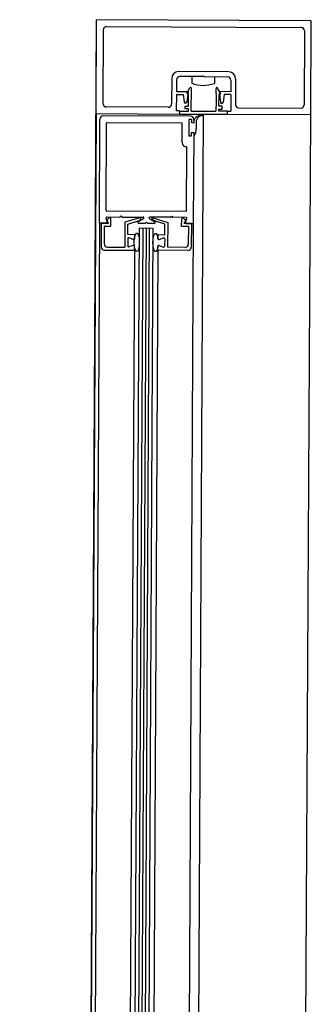
# Paper-space layout '30x42 Cover' of a CAD drawing. Units: inches. Extents: x -0.8 to 41.2, y -0.2 to 29.8.
# Drawn here: x 14 to 14, y 17.9 to 17.9 of the extents above; entities that cross this region are included whole.
import ezdxf

# ---------------------------------------------------------------- set-up
doc = ezdxf.new("R2010")
doc.units = ezdxf.units.IN
doc.header["$MEASUREMENT"] = 0
doc.layers.add('G-AIRPORT', color=1, linetype='CONTINUOUS')
doc.styles.add('TEXT', font='ROMANS')

# ---------------------------------------------------------------- blocks, each defined once
blk = doc.blocks.new('HENDERSON')
at = {"layer": 'G-AIRPORT', "color": 4}
blk.add_line((6.280984278866302, 14.25911268740559), (6.281185188581737, 14.29638564102288), dxfattribs=at)
at = {"layer": 'G-AIRPORT', "color": 254}
for p, q in [((6.281183866692184, 14.29614042421431), (6.281185188467421, 14.29638564101661)), ((6.281183866692184, 14.29614042421431), (6.281185188467421, 14.29638564101661)), ((6.281745684009812, 14.29638261981428), (6.281185188467421, 14.29638564101661)), ((6.281745684009812, 14.29638261981428), (6.281185188467421, 14.29638564101661)), ((6.281744362235357, 14.29613740301824), (6.281745684009812, 14.29638261981428)), ((6.281744362235357, 14.29613740301824), (6.281745684009812, 14.29638261981428)), ((6.281202562711505, 14.29635934343358), (6.281201523419354, 14.29616653297181)), ((6.281202562711505, 14.29635934343358), (6.281201523419354, 14.29616653297181)), ((6.281211297220994, 14.29636798428788), (6.281719386431102, 14.29636524557215)), ((6.281211297220994, 14.29636798428788), (6.281719386431102, 14.29636524557215)), ((6.281728027283441, 14.29635651106304), (6.281726987990491, 14.29616370059501)), ((6.281728027283441, 14.29635651106304), (6.281726987990491, 14.29616370059501)), ((6.281530429253084, 14.2962492572494), (6.281398993048202, 14.29624996572101)), ((6.281530429253084, 14.2962492572494), (6.281398993048202, 14.29624996572101)), ((6.281381383150026, 14.29623254464835), (6.281381022116462, 14.29616556542885)), ((6.281381383150026, 14.29623254464835), (6.281381022116462, 14.29616556542885)), ((6.281393553535028, 14.29622869559286), (6.281393390390419, 14.29619842883363)), ((6.281393553535028, 14.29622869559286), (6.281393390390419, 14.29619842883363)), ((6.281463241934943, 14.29623700788796), (6.281402288044538, 14.29623733644716)), ((6.281463241934943, 14.29623700788796), (6.281402288044538, 14.29623733644716)), ((6.281433815918859, 14.29623716650167), (6.281433721506473, 14.29621965101623)), ((6.281433815918859, 14.29623716650167), (6.281433721506473, 14.29621965101623)), ((6.281464650726998, 14.29623840157252), (6.281463241934943, 14.29623700788796)), ((6.281464650726998, 14.29623840157252), (6.281463241934943, 14.29623700788796)), ((6.281464650726998, 14.29623840157252), (6.28146604441272, 14.29623699278518)), ((6.281464650726998, 14.29623840157252), (6.28146604441272, 14.29623699278518)), ((6.28146604441272, 14.29623699278518), (6.28152699830274, 14.29623666422598)), ((6.28146604441272, 14.29623699278518), (6.28152699830274, 14.29623666422598)), ((6.281492667951023, 14.29623684927426), (6.281492573538254, 14.29621933378883)), ((6.281492667951023, 14.29623684927426), (6.281492573538254, 14.29621933378883)), ((6.281535639155062, 14.29622792971688), (6.281535476010453, 14.29619766295765)), ((6.281535639155062, 14.29622792971688), (6.281535476010453, 14.29619766295765)), ((6.281547850326144, 14.2962316473512), (6.281547489293383, 14.2961646681317)), ((6.281547850326144, 14.2962316473512), (6.281547489293383, 14.2961646681317)), ((6.281393348848741, 14.2961907220218), (6.28139311848233, 14.29614798423284)), ((6.281393348848741, 14.2961907220218), (6.28139311848233, 14.29614798423284)), ((6.281393348848741, 14.2961907220218), (6.28141086433457, 14.29619062760903)), ((6.281393348848741, 14.2961907220218), (6.28141086433457, 14.29619062760903)), ((6.281393390390419, 14.29619842883363), (6.2814240775212, 14.29619826342337)), ((6.281393390390419, 14.29619842883363), (6.2814240775212, 14.29619826342337)), ((6.28141086433457, 14.29619062760903), (6.281413362986647, 14.29617082372897)), ((6.28141086433457, 14.29619062760903), (6.281413362986647, 14.29617082372897)), ((6.2814240775212, 14.29619826342337), (6.281420309347612, 14.29617078628208)), ((6.2814240775212, 14.29619826342337), (6.281420309347612, 14.29617078628208)), ((6.281420522692463, 14.29619362431241), (6.281428726339192, 14.29620768774954)), ((6.281420522692463, 14.29619362431241), (6.281428726339192, 14.29620768774954)), ((6.281424850008178, 14.29619110712718), (6.281420522692463, 14.29619362431241)), ((6.281424850008178, 14.29619110712718), (6.281420522692463, 14.29619362431241)), ((6.281424683841904, 14.29616027987356), (6.281424850008178, 14.29619110712718)), ((6.281424683841904, 14.29616027987356), (6.281424850008178, 14.29619110712718)), ((6.281432322059703, 14.29614694041799), (6.281432643731889, 14.29620661735605)), ((6.281432322059703, 14.29614694041799), (6.281432643731889, 14.29620661735605)), ((6.28149841114429, 14.29619058436157), (6.281497010712484, 14.29618918180076)), ((6.28149841114429, 14.29619058436157), (6.281497010712484, 14.29618918180076)), ((6.281497024028435, 14.29619321195186), (6.281497017506321, 14.29619200198132)), ((6.281497024028435, 14.29619321195186), (6.281497017506321, 14.29619200198132)), ((6.281497024028435, 14.29619321195186), (6.281497094414013, 14.2962062699544)), ((6.281497024028435, 14.29619321195186), (6.281497094414013, 14.2962062699544)), ((6.28149841114429, 14.29619058436157), (6.281497025913942, 14.29619200193747)), ((6.28149841114429, 14.29619058436157), (6.281497025913942, 14.29619200193747)), ((6.281509074682687, 14.29619314699297), (6.281501023258296, 14.29620729805257)), ((6.281509074682687, 14.29619314699297), (6.281501023258296, 14.29620729805257)), ((6.281504554456837, 14.29615984935334), (6.281504720622705, 14.29619067660695)), ((6.281504554456837, 14.29615984935334), (6.281504720622705, 14.29619067660695)), ((6.281504720622705, 14.29619067660695), (6.281509074682687, 14.29619314699297)), ((6.281504720622705, 14.29619067660695), (6.281509074682687, 14.29619314699297)), ((6.281535476010453, 14.29619766295765), (6.281504788879672, 14.29619782836792)), ((6.281504788879672, 14.29619782836792), (6.28150826062664, 14.29617031220745)), ((6.281535476010453, 14.29619766295765), (6.281504788879672, 14.29619782836792)), ((6.281504788879672, 14.29619782836792), (6.28150826062664, 14.29617031220745)), ((6.281517918983364, 14.29619005055859), (6.281515206988412, 14.29617027476683)), ((6.281517918983364, 14.29619005055859), (6.281515206988412, 14.29617027476683)), ((6.281535434468792, 14.29618995614582), (6.281517918983364, 14.29619005055859)), ((6.281535434468792, 14.29618995614582), (6.281517918983364, 14.29619005055859)), ((6.281535434468792, 14.29618995614582), (6.281535204102762, 14.29614721835686)), ((6.281535434468792, 14.29618995614582), (6.281535204102762, 14.29614721835686)), ((6.281496911669378, 14.29617236698184), (6.281496772741824, 14.29614659301634)), ((6.281496911669378, 14.29617236698184), (6.281496772741824, 14.29614659301634)), ((6.2814983205084, 14.29617376949255), (6.281496920076214, 14.296172366938)), ((6.2814983205084, 14.29617376949255), (6.281496920076214, 14.296172366938)), ((6.281496956987112, 14.29618077441636), (6.281496926870413, 14.2961751871123)), ((6.281496956987112, 14.29618077441636), (6.281496926870413, 14.2961751871123)), ((6.2814983205084, 14.29617376949255), (6.281496935277651, 14.29617518706845)), ((6.2814983205084, 14.29617376949255), (6.281496935277651, 14.29617518706845)), ((6.281498365826539, 14.29618217692705), (6.281496965394729, 14.29618077436624)), ((6.281498365826539, 14.29618217692705), (6.281496965394729, 14.29618077436624)), ((6.281497002304866, 14.2961891818446), (6.281496972188168, 14.29618359454681)), ((6.281497002304866, 14.2961891818446), (6.281496972188168, 14.29618359454681)), ((6.281498365826539, 14.29618217692705), (6.281496980595402, 14.29618359450296)), ((6.281498365826539, 14.29618217692705), (6.281496980595402, 14.29618359450296)), ((6.281183866692184, 14.29614042421431), (6.281156109424685, 14.29099087141617)), ((6.281183866692184, 14.29614042421431), (6.281156109424685, 14.29099087141617)), ((6.281183866692184, 14.29614042421431), (6.28140175933505, 14.29613924972373)), ((6.281183866692184, 14.29614042421431), (6.28140175933505, 14.29613924972373)), ((6.281372287607357, 14.29615692458082), (6.281210164271676, 14.2961577984627)), ((6.281372287607357, 14.29615692458082), (6.281210164271676, 14.2961577984627)), ((6.281401806163244, 14.2961479374023), (6.28139311848233, 14.29614798423284)), ((6.281401806163244, 14.2961479374023), (6.28139311848233, 14.29614798423284)), ((6.281401806163244, 14.2961479374023), (6.28140175933505, 14.29613924972373)), ((6.281401806163244, 14.2961479374023), (6.28140175933505, 14.29613924972373)), ((6.281402571097263, 14.29613937987328), (6.281526440611564, 14.29613871218734)), ((6.281402571097263, 14.29613937987328), (6.281526440611564, 14.29613871218734)), ((6.281402612638138, 14.29614708668512), (6.281424612088407, 14.29614696810539)), ((6.281402612638138, 14.29614708668512), (6.281424612088407, 14.29614696810539)), ((6.281415954619717, 14.296152619886), (6.281415996161374, 14.29616032669784)), ((6.281415954619717, 14.296152619886), (6.281415996161374, 14.29616032669784)), ((6.281424642300247, 14.29615257305547), (6.281415954619717, 14.296152619886)), ((6.281424642300247, 14.29615257305547), (6.281415954619717, 14.296152619886)), ((6.281415996161374, 14.29616032669784), (6.281424683841904, 14.29616027987356)), ((6.281415996161374, 14.29616032669784), (6.281424683841904, 14.29616027987356)), ((6.281424612088407, 14.29614696810539), (6.281424642300247, 14.29615257305547)), ((6.281424612088407, 14.29614696810539), (6.281424642300247, 14.29615257305547)), ((6.281432322059703, 14.29614694041799), (6.281496772741824, 14.29614659301634)), ((6.281432322059703, 14.29614694041799), (6.281496772741824, 14.29614659301634)), ((6.281463694092593, 14.29613891588389), (6.28143776948643, 14.2913293600974)), ((6.281463694092593, 14.29613891588389), (6.28143776948643, 14.2913293600974)), ((6.281504482703336, 14.29614653758517), (6.281504512915158, 14.29615214253525)), ((6.281504482703336, 14.29614653758517), (6.281504512915158, 14.29615214253525)), ((6.281526482153221, 14.29614641899917), (6.281504482703336, 14.29614653758517)), ((6.281526482153221, 14.29614641899917), (6.281504482703336, 14.29614653758517)), ((6.281504512915158, 14.29615214253525), (6.281513200596474, 14.29615209571097)), ((6.281504512915158, 14.29615214253525), (6.281513200596474, 14.29615209571097)), ((6.281513242137751, 14.29615980252281), (6.281504554456837, 14.29615984935334)), ((6.281513242137751, 14.29615980252281), (6.281504554456837, 14.29615984935334)), ((6.281513200596474, 14.29615209571097), (6.281513242137751, 14.29615980252281)), ((6.281513200596474, 14.29615209571097), (6.281513242137751, 14.29615980252281)), ((6.281526469593273, 14.29613857750883), (6.281526516421446, 14.29614726518739)), ((6.281526469593273, 14.29613857750883), (6.281526516421446, 14.29614726518739)), ((6.281744362235357, 14.29613740301824), (6.281526469593273, 14.29613857750883)), ((6.281744362235357, 14.29613740301824), (6.281526469593273, 14.29613857750883)), ((6.281526516421446, 14.29614726518739), (6.281535204102762, 14.29614721835686)), ((6.281526516421446, 14.29614726518739), (6.281535204102762, 14.29614721835686)), ((6.281556130145723, 14.2961559336226), (6.281718253481382, 14.29615505974071)), ((6.281556130145723, 14.2961559336226), (6.281718253481382, 14.29615505974071)), ((6.281192334227756, 14.29585451726262), (6.281193797998795, 14.29612607735094)), ((6.281192334227756, 14.29585451726262), (6.281193797998795, 14.29612607735094)), ((6.281430373946402, 14.29613349008755), (6.281202532508664, 14.29613471820524)), ((6.281430373946402, 14.29613349008755), (6.281202532508664, 14.29613471820524)), ((6.281210031164298, 14.29588808578771), (6.281211258526766, 14.29611578710458)), ((6.281210031164298, 14.29588808578771), (6.281211258526766, 14.29611578710458)), ((6.281212667318804, 14.29611718078914), (6.281407417519946, 14.29611613104218)), ((6.281212667318804, 14.29611718078914), (6.281407417519946, 14.29611613104218)), ((6.281408541186237, 14.29606462796223), (6.281408811206069, 14.29611472224857)), ((6.281408541186237, 14.29606462796223), (6.281408811206069, 14.29611472224857)), ((6.281425703785373, 14.29612496745593), (6.281425475684617, 14.29608265003932)), ((6.281425703785373, 14.29612496745593), (6.281425475684617, 14.29608265003932)), ((6.281433410598768, 14.29612492591231), (6.281425703785373, 14.29612496745593)), ((6.281433410598768, 14.29612492591231), (6.281425703785373, 14.29612496745593)), ((6.281433362259373, 14.29611595798342), (6.281433410598768, 14.29612492591231)), ((6.281433362259373, 14.29611595798342), (6.281433410598768, 14.29612492591231)), ((6.281438967214927, 14.29611592777158), (6.281433362259373, 14.29611595798342)), ((6.281438967214927, 14.29611592777158), (6.281433362259373, 14.29611595798342)), ((6.281438998008546, 14.29612164062107), (6.281438967214927, 14.29611592777158)), ((6.281438998008546, 14.29612164062107), (6.281438967214927, 14.29611592777158)), ((6.281439014799125, 14.29612475557845), (6.281438998008546, 14.29612164062107)), ((6.281439014799125, 14.29612475557845), (6.281438998008546, 14.29612164062107)), ((6.281445301665658, 14.29611326986923), (6.281445233194549, 14.2961005670797)), ((6.281445301665658, 14.29611326986923), (6.281445233194549, 14.2961005670797)), ((6.281691302424128, 14.28629370004316), (6.281744362235357, 14.29613740301824)), ((6.281691302424128, 14.28629370004316), (6.281744362235357, 14.29613740301824)), ((6.281433182498012, 14.29608260850197), (6.281433230837425, 14.29609157643086)), ((6.281433182498012, 14.29608260850197), (6.281433230837425, 14.29609157643086)), ((6.281433230837425, 14.29609157643086), (6.281438835792982, 14.29609154621902)), ((6.281433230837425, 14.29609157643086), (6.281438835792982, 14.29609154621902)), ((6.281438835792982, 14.29609154621902), (6.281437529028515, 14.29585319560287)), ((6.281438835792982, 14.29609154621902), (6.281437529028515, 14.29585319560287)), ((6.281425475684617, 14.29608265003932), (6.281433182498012, 14.29608260850197)), ((6.281425475684617, 14.29608265003932), (6.281433182498012, 14.29608260850197)), ((6.281440328595433, 14.29608297088739), (6.281438788773719, 14.29608297918734)), ((6.281440328595433, 14.29608297088739), (6.281438788773719, 14.29608297918734)), ((6.281421091912363, 14.29605335007136), (6.281419690673284, 14.29605335762589)), ((6.281421091912363, 14.29605335007136), (6.281419690673284, 14.29605335762589)), ((6.281420194993415, 14.29588695295977), (6.281421091912363, 14.29605335007136)), ((6.281420194993415, 14.29588695295977), (6.281421091912363, 14.29605335007136)), ((6.281211424850425, 14.29588667700036), (6.281418786202141, 14.29588555927521)), ((6.281211424850425, 14.29588667700036), (6.281418786202141, 14.29588555927521)), ((6.281212989958802, 14.29585735631697), (6.281210258166101, 14.29586788526377)), ((6.281212989958802, 14.29585735631697), (6.281210258166101, 14.29586788526377)), ((6.281211684972177, 14.29586224834791), (6.281217623170529, 14.29586812287425)), ((6.281211684972177, 14.29586224834791), (6.281217623170529, 14.29586812287425)), ((6.281216125884135, 14.29585423711879), (6.281211684972177, 14.29586224834791)), ((6.281216125884135, 14.29585423711879), (6.281211684972177, 14.29586224834791)), ((6.28121244036437, 14.29587069035408), (6.281246078644712, 14.29587050903295)), ((6.28121244036437, 14.29587069035408), (6.281246078644712, 14.29587050903295)), ((6.281222530041556, 14.29584649555989), (6.28122263525639, 14.29586601509916)), ((6.281222530041556, 14.29584649555989), (6.28122263525639, 14.29586601509916)), ((6.2812494767617, 14.29587329327628), (6.281247071812998, 14.2958709141146)), ((6.2812494767617, 14.29587329327628), (6.281247071812998, 14.2958709141146)), ((6.2812494767617, 14.29587329327628), (6.28125185592259, 14.29587088832523)), ((6.2812494767617, 14.29587329327628), (6.28125185592259, 14.29587088832523)), ((6.2812528445267, 14.29587047256327), (6.281306642149882, 14.29587018258477)), ((6.2812528445267, 14.29587047256327), (6.281306642149882, 14.29587018258477)), ((6.281259018547124, 14.29585674317895), (6.281258667685335, 14.29579165086804)), ((6.281259018547124, 14.29585674317895), (6.281258667685335, 14.29579165086804)), ((6.28129829165698, 14.2958682351147), (6.281259018547124, 14.29585674317895)), ((6.28129829165698, 14.2958682351147), (6.281259018547124, 14.29585674317895)), ((6.281266678082093, 14.29585193389699), (6.281293825013203, 14.29586065795128)), ((6.281266678082093, 14.29585193389699), (6.281293825013203, 14.29586065795128)), ((6.281307706436634, 14.29586597384996), (6.281293758290974, 14.2958583403095)), ((6.281307706436634, 14.29586597384996), (6.281293758290974, 14.2958583403095)), ((6.281294138346285, 14.29586078924091), (6.28129997763932, 14.29586412069869)), ((6.281294138346285, 14.29586078924091), (6.28129997763932, 14.29586412069869)), ((6.281315248128709, 14.29585682403617), (6.281312843180006, 14.29585444487449)), ((6.281315248128709, 14.29585682403617), (6.281312843180006, 14.29585444487449)), ((6.281315248128709, 14.29585682403617), (6.28131762729, 14.29585441909138)), ((6.281315248128709, 14.29585682403617), (6.28131762729, 14.29585441909138)), ((6.281322888019015, 14.29586589201553), (6.281336752923205, 14.29585810856223)), ((6.281322888019015, 14.29586589201553), (6.281336752923205, 14.29585810856223)), ((6.28137779509717, 14.29586979905169), (6.281323997614538, 14.29587008903018)), ((6.28137779509717, 14.29586979905169), (6.281323997614538, 14.29587008903018)), ((6.281335720037688, 14.29586091584498), (6.281329916998209, 14.29586431005668)), ((6.281335720037688, 14.29586091584498), (6.281329916998209, 14.29586431005668)), ((6.281331647235766, 14.29586840606244), (6.281370772632271, 14.29585649756293)), ((6.281331647235766, 14.29586840606244), (6.281370772632271, 14.29585649756293)), ((6.28136306169788, 14.29585177113644), (6.281336031937449, 14.29586078118526)), ((6.28136306169788, 14.29585177113644), (6.281336031937449, 14.29586078118526)), ((6.281370794178879, 14.2958564914241), (6.28137044331747, 14.295791399251)), ((6.281370794178879, 14.2958564914241), (6.28137044331747, 14.295791399251)), ((6.281381193214158, 14.29587258329501), (6.281378788265857, 14.29587020413333)), ((6.281381193214158, 14.29587258329501), (6.281378788265857, 14.29587020413333)), ((6.281381193214158, 14.29587258329501), (6.281383572375449, 14.29587017834396)), ((6.281381193214158, 14.29587258329501), (6.281383572375449, 14.29587017834396)), ((6.281418199259501, 14.29586958126087), (6.281384560979158, 14.295869762582)), ((6.281418199259501, 14.29586958126087), (6.281384560979158, 14.295869762582)), ((6.281407170094385, 14.29584585118899), (6.281407275308456, 14.29586537059045)), ((6.281407170094385, 14.29584585118899), (6.281407275308456, 14.29586537059045)), ((6.28141818435089, 14.29586148615523), (6.28141230982495, 14.29586742421225)), ((6.28141818435089, 14.29586148615523), (6.28141230982495, 14.29586742421225)), ((6.281413657334737, 14.29585352326003), (6.28141818435089, 14.29586148615523)), ((6.281413657334737, 14.29585352326003), (6.28141818435089, 14.29586148615523)), ((6.281417505954475, 14.29585625392637), (6.28142035109208, 14.29586675281167)), ((6.281417505954475, 14.29585625392637), (6.28142035109208, 14.29586675281167)), ((6.281192958479898, 14.2958547479074), (6.281166740763935, 14.29099081410576)), ((6.281192958479898, 14.2958547479074), (6.281166740763935, 14.29099081410576)), ((6.281210807759751, 14.29585455122666), (6.281192958479898, 14.2958547479074)), ((6.281210807759751, 14.29585455122666), (6.281192958479898, 14.2958547479074)), ((6.281197209159628, 14.29585433908608), (6.281196878338689, 14.29579296482293)), ((6.281197209159628, 14.29585433908608), (6.281196878338689, 14.29579296482293)), ((6.281197209159628, 14.29585433908608), (6.281216125884135, 14.29585423711879)), ((6.281197209159628, 14.29585433908608), (6.281216125884135, 14.29585423711879)), ((6.281204874432148, 14.29584659073062), (6.281204626693742, 14.2958006300974)), ((6.281204874432148, 14.29584659073062), (6.281204626693742, 14.2958006300974)), ((6.281204874432148, 14.29584659073062), (6.281222530041556, 14.29584649555989)), ((6.281204874432148, 14.29584659073062), (6.281222530041556, 14.29584649555989)), ((6.281266551994434, 14.29582453843978), (6.281266699694082, 14.29585193980405)), ((6.281266551994434, 14.29582453843978), (6.281266699694082, 14.29585193980405)), ((6.281272720081954, 14.29128275352098), (6.281297295090016, 14.29584193076015)), ((6.281272720081954, 14.29128275352098), (6.281297295090016, 14.29584193076015)), ((6.281282184889991, 14.29128270249975), (6.281306759898054, 14.29584187974519)), ((6.281282184889991, 14.29128270249975), (6.281306759898054, 14.29584187974519)), ((6.281290592322942, 14.29128265718513), (6.281315167331004, 14.2958418344243)), ((6.281290592322942, 14.29128265718513), (6.281315167331004, 14.2958418344243)), ((6.281294822577325, 14.29585413157469), (6.281311850011337, 14.29585403979284)), ((6.281294822577325, 14.29585413157469), (6.281311850011337, 14.29585403979284)), ((6.281297295090016, 14.29584193076015), (6.281332326061675, 14.29584174193462)), ((6.281297295090016, 14.29584193076015), (6.281332326061675, 14.29584174193462)), ((6.281298999755879, 14.29128261186425), (6.281323574763941, 14.29584178910968)), ((6.281298999755879, 14.29128261186425), (6.281323574763941, 14.29584178910968)), ((6.281332326061675, 14.29584174193462), (6.281307751053212, 14.29128256469545)), ((6.281332326061675, 14.29584174193462), (6.281307751053212, 14.29128256469545)), ((6.281335643328084, 14.29585391154131), (6.281318615893308, 14.29585400332315)), ((6.281335643328084, 14.29585391154131), (6.281318615893308, 14.29585400332315)), ((6.281362913998612, 14.29582436990999), (6.28136306169788, 14.29585177113644)), ((6.281362913998612, 14.29582436990999), (6.28136306169788, 14.29585177113644)), ((6.281424825704195, 14.29584575602453), (6.281407170094385, 14.29584585118899)), ((6.281424825704195, 14.29584575602453), (6.281407170094385, 14.29584585118899)), ((6.281437529028515, 14.29585319560287), (6.28141344616392, 14.29126974022545)), ((6.281437529028515, 14.29585319560287), (6.28141344616392, 14.29126974022545)), ((6.281432574059248, 14.29585342129274), (6.281413657334737, 14.29585352326003)), ((6.281432574059248, 14.29585342129274), (6.281413657334737, 14.29585352326003)), ((6.281419657787455, 14.29585342547717), (6.281437529028515, 14.29585319560287)), ((6.281419657787455, 14.29585342547717), (6.281437529028515, 14.29585319560287)), ((6.281424825704195, 14.29584575602453), (6.281424577965811, 14.29579979538504)), ((6.281424825704195, 14.29584575602453), (6.281424577965811, 14.29579979538504)), ((6.281432574059248, 14.29585342129274), (6.28143224323833, 14.29579204703585)), ((6.281432574059248, 14.29585342129274), (6.28143224323833, 14.29579204703585)), ((6.281266495346443, 14.29581402914978), (6.281266389604641, 14.29579441180259)), ((6.281266495346443, 14.29581402914978), (6.281266389604641, 14.29579441180259)), ((6.281284067479862, 14.29582444402702), (6.281266551994434, 14.29582453843978)), ((6.281284067479862, 14.29582444402702), (6.281266551994434, 14.29582453843978)), ((6.281280986122026, 14.29581184603616), (6.281269520057875, 14.29581611798844)), ((6.281280986122026, 14.29581184603616), (6.281269520057875, 14.29581611798844)), ((6.281284067479862, 14.29582444402702), (6.281284010833057, 14.29581393487482)), ((6.281284067479862, 14.29582444402702), (6.281284010833057, 14.29581393487482)), ((6.281284010833057, 14.29581393487482), (6.281284029887341, 14.29581746978485)), ((6.281284010833057, 14.29581393487482), (6.281284029887341, 14.29581746978485)), ((6.281345398513188, 14.29582446432276), (6.281345341865978, 14.29581395502649)), ((6.281345398513188, 14.29582446432276), (6.281345341865978, 14.29581395502649)), ((6.281345341865978, 14.29581395502649), (6.281345360919846, 14.29581748993652)), ((6.281345341865978, 14.29581395502649), (6.281345360919846, 14.29581748993652)), ((6.281345398513188, 14.29582446432276), (6.281362913998612, 14.29582436990999)), ((6.281345398513188, 14.29582446432276), (6.281362913998612, 14.29582436990999)), ((6.281348343883294, 14.29581183370211), (6.281359855334496, 14.29581598193809)), ((6.281348343883294, 14.29581183370211), (6.281359855334496, 14.29581598193809)), ((6.281362857351406, 14.29581386061372), (6.281362751609204, 14.29579424327279)), ((6.281362857351406, 14.29581386061372), (6.281362751609204, 14.29579424327279)), ((6.281205519191032, 14.29578423031382), (6.281283848442881, 14.29578380809982)), ((6.281205519191032, 14.29578423031382), (6.281283848442881, 14.29578380809982)), ((6.281213267545701, 14.2957918955883), (6.281258667685335, 14.29579165086804)), ((6.281213267545701, 14.2957918955883), (6.281258667685335, 14.29579165086804)), ((6.281283848442881, 14.29578380809982), (6.281259900786519, 14.29134101775663)), ((6.281283848442881, 14.29578380809982), (6.281259900786519, 14.29134101775663)), ((6.281280903073159, 14.29579643871419), (6.281269391621954, 14.29579229047822)), ((6.281280903073159, 14.29579643871419), (6.281269391621954, 14.29579229047822)), ((6.281283848442881, 14.29578380809982), (6.281283905090471, 14.29579431738982)), ((6.281283848442881, 14.29578380809982), (6.281283905090471, 14.29579431738982)), ((6.281345179476587, 14.29578382839555), (6.281321228037458, 14.29134033630841)), ((6.281345179476587, 14.29578382839555), (6.281321228037458, 14.29134033630841)), ((6.281345179476587, 14.29578382839555), (6.281345236122994, 14.29579433754149)), ((6.281345179476587, 14.29578382839555), (6.281345236122994, 14.29579433754149)), ((6.28142350872844, 14.29578340618155), (6.281345179476587, 14.29578382839555)), ((6.28142350872844, 14.29578340618155), (6.281345179476587, 14.29578382839555)), ((6.281348260834004, 14.29579642638015), (6.281359726898557, 14.29579215443413)), ((6.281348260834004, 14.29579642638015), (6.281359726898557, 14.29579215443413)), ((6.281415843456322, 14.29579115453701), (6.28137044331747, 14.295791399251)), ((6.281415843456322, 14.29579115453701), (6.28137044331747, 14.295791399251))]:
    blk.add_line(p, q, dxfattribs=at)
for centre, radius, start, end in [((6.281211250393201, 14.29635929660931), 8.687807125180381e-06, 89.69116563098605, 179.691146741494), ((6.281211250393201, 14.29635929660931), 8.687807125180381e-06, 89.69116563098605, 179.691146741494), ((6.281719339602907, 14.29635655789358), 8.687807125180381e-06, 359.6911847349795, 89.69116563098605), ((6.281719339602907, 14.29635655789358), 8.687807125180381e-06, 359.6911847349795, 89.69116563098605), ((6.281398898636218, 14.29623245023558), 1.751574017173464e-05, 89.69116563098605, 179.691146741494), ((6.281398898636218, 14.29623245023558), 1.751574017173464e-05, 89.69116563098605, 179.691146741494), ((6.281530334841096, 14.29623174176397), 1.751574017173464e-05, 359.6911847349795, 89.69116563098605), ((6.281530334841096, 14.29623174176397), 1.751574017173464e-05, 359.6911847349795, 89.69116563098605), ((6.281402241216727, 14.29622864876232), 8.687807125180381e-06, 89.69116563098605, 179.691146741494), ((6.281402241216727, 14.29622864876232), 8.687807125180381e-06, 89.69116563098605, 179.691146741494), ((6.281526951474929, 14.29622797654742), 8.687807125180381e-06, 359.6911847349795, 89.69116563098605), ((6.281526951474929, 14.29622797654742), 8.687807125180381e-06, 359.6911847349795, 89.69116563098605), ((6.281430541874054, 14.29620662868784), 2.101888820608157e-06, 359.6911847349795, 149.7437885676685), ((6.281430541874054, 14.29620662868784), 2.101888820608157e-06, 359.6911847349795, 149.7437885676685), ((6.281499196272633, 14.29620625862261), 2.101888820608157e-06, 29.63854248873515, 179.691146741494), ((6.281499196272633, 14.29620625862261), 2.101888820608157e-06, 29.63854248873515, 179.691146741494), ((6.281210211100272, 14.29616648614127), 8.687807125180381e-06, 179.691146741494, 269.6911456745709), ((6.281210211100272, 14.29616648614127), 8.687807125180381e-06, 179.691146741494, 269.6911456745709), ((6.281372334435932, 14.29616561225939), 8.687807125180381e-06, 269.6911456745709, 359.6911847349795), ((6.281372334435932, 14.29616561225939), 8.687807125180381e-06, 269.6911456745709, 359.6911847349795), ((6.281416838701928, 14.29617126222968), 3.503148034346929e-06, 187.1911645710649, 352.1911666959875), ((6.281416838701928, 14.29617126222968), 3.503148034346929e-06, 187.1911645710649, 352.1911666959875), ((6.281511736342327, 14.29617075070816), 3.503148034346929e-06, 187.1911645710649, 352.1911666959875), ((6.281511736342327, 14.29617075070816), 3.503148034346929e-06, 187.1911645710649, 352.1911666959875), ((6.281556176974298, 14.29616462130743), 8.687807125180381e-06, 179.691146741494, 269.6911456745709), ((6.281556176974298, 14.29616462130743), 8.687807125180381e-06, 179.691146741494, 269.6911456745709), ((6.281718300309978, 14.29616374742555), 8.687807125180381e-06, 269.6911456745709, 359.6911847349795), ((6.281718300309978, 14.29616374742555), 8.687807125180381e-06, 269.6911456745709, 359.6911847349795), ((6.281202485680089, 14.29612603052041), 8.687807125180381e-06, 89.69116563098605, 179.691146741494), ((6.281202485680089, 14.29612603052041), 8.687807125180381e-06, 89.69116563098605, 179.691146741494), ((6.28121265976625, 14.29611577955005), 1.401259213738772e-06, 89.69116563098605, 179.691146741494), ((6.28121265976625, 14.29611577955005), 1.401259213738772e-06, 89.69116563098605, 179.691146741494), ((6.281407409967392, 14.29611472980309), 1.401259213738772e-06, 359.6911847349795, 89.69116563098605), ((6.281407409967392, 14.29611472980309), 1.401259213738772e-06, 359.6911847349795, 89.69116563098605), ((6.281430327118211, 14.29612480240272), 8.687807125180381e-06, 359.6911847349795, 89.69116563098605), ((6.281430327118211, 14.29612480240272), 8.687807125180381e-06, 359.6911847349795, 89.69116563098605), ((6.281457717131882, 14.29611662137219), 1.901018312318704e-05, 85.08131863003936, 182.0869125934468), ((6.281457717131882, 14.29611662137219), 1.901018312318704e-05, 85.08131863003936, 182.0869125934468), ((6.281463430655548, 14.29611705327677), 1.851469786520901e-05, 92.87961863819031, 191.6716946746944), ((6.281463430655548, 14.29611705327677), 1.851469786520901e-05, 92.87961863819031, 191.6716946746944), ((6.281410147715305, 14.29610075619965), 3.503148034346928e-05, 329.4894326265541, 359.6911847349795), ((6.281410147715305, 14.29610075619965), 3.503148034346928e-05, 329.4894326265541, 359.6911847349795), ((6.281419751097352, 14.29606456753857), 1.121007370991017e-05, 179.691146741494, 269.6911456745709), ((6.281419751097352, 14.29606456753857), 1.121007370991017e-05, 179.691146741494, 269.6911456745709), ((6.281211432403381, 14.29588807823945), 1.401259213738772e-06, 179.691146741494, 269.6911456745709), ((6.281211432403381, 14.29588807823945), 1.401259213738772e-06, 179.691146741494, 269.6911456745709), ((6.281418793755502, 14.29588696051429), 1.401259213738772e-06, 269.6911456745709, 359.6911847349795), ((6.281418793755502, 14.29588696051429), 1.401259213738772e-06, 269.6911456745709, 359.6911847349795), ((6.281212428280504, 14.29586844837029), 2.242014741982034e-06, 89.69116563098605, 194.5450206980725), ((6.281212428280504, 14.29586844837029), 2.242014741982034e-06, 89.69116563098605, 194.5450206980725), ((6.281210819844786, 14.29585679321045), 2.242014741982034e-06, 269.6911456745709, 14.54505774412103), ((6.281210819844786, 14.29585679321045), 2.242014741982034e-06, 269.6911456745709, 14.54505774412103), ((6.28121969265463, 14.29586603095991), 2.942644348851421e-06, 359.6911847349795, 134.6911568102078), ((6.28121969265463, 14.29586603095991), 2.942644348851421e-06, 359.6911847349795, 134.6911568102078), ((6.281246086197668, 14.29587191027204), 1.401259213738772e-06, 269.6911456745709, 314.691193547314), ((6.281246086197668, 14.29587191027204), 1.401259213738772e-06, 269.6911456745709, 314.691193547314), ((6.281252852079656, 14.29587187380235), 1.401259213738772e-06, 224.6911377790475, 269.6911456745709), ((6.281252852079656, 14.29587187380235), 1.401259213738772e-06, 224.6911377790475, 269.6911456745709), ((6.281294834661998, 14.29585637355847), 2.242014741982034e-06, 118.691137615408, 269.6911456745709), ((6.281294834661998, 14.29585637355847), 2.242014741982034e-06, 118.691137615408, 269.6911456745709), ((6.281298866692334, 14.29586606801842), 2.242014741982034e-06, 299.70519569807, 104.8615986199833), ((6.281298866692334, 14.29586606801842), 2.242014741982034e-06, 299.70519569807, 104.8615986199833), ((6.281306630065226, 14.29586794060098), 2.242014741982034e-06, 298.6911754644734, 89.69116563098605), ((6.281306630065226, 14.29586794060098), 2.242014741982034e-06, 298.6911754644734, 89.69116563098605), ((6.281323985529883, 14.29586784705266), 2.242014741982034e-06, 89.69116563098605, 240.6911557380455), ((6.281323985529883, 14.29586784705266), 2.242014741982034e-06, 89.69116563098605, 240.6911557380455), ((6.281331048873635, 14.29586624528667), 2.242014741982034e-06, 74.52073256546981, 239.6771355994736), ((6.281331048873635, 14.29586624528667), 2.242014741982034e-06, 74.52073256546981, 239.6771355994736), ((6.281335655412739, 14.2958561535251), 2.242014741982034e-06, 269.6911456745709, 60.69119367119088), ((6.281335655412739, 14.2958561535251), 2.242014741982034e-06, 269.6911456745709, 60.69119367119088), ((6.281377802650527, 14.29587120029077), 1.401259213738772e-06, 269.6911456745709, 314.691193547314), ((6.281377802650527, 14.29587120029077), 1.401259213738772e-06, 269.6911456745709, 314.691193547314), ((6.281384568532498, 14.29587116382108), 1.401259213738772e-06, 224.6911377790475, 269.6911456745709), ((6.281384568532498, 14.29587116382108), 1.401259213738772e-06, 224.6911377790475, 269.6911456745709), ((6.281410217910213, 14.29586535472971), 2.942644348851421e-06, 44.69117470963615, 179.691146741494), ((6.281410217910213, 14.29586535472971), 2.942644348851421e-06, 44.69117470963615, 179.691146741494), ((6.281419669872107, 14.29585566746096), 2.242014741982034e-06, 164.8372736267738, 269.6911456745709), ((6.281419669872107, 14.29585566746096), 2.242014741982034e-06, 164.8372736267738, 269.6911456745709), ((6.281418187174444, 14.29586733928335), 2.242014741982034e-06, 344.837310557178, 89.69116563098605), ((6.281418187174444, 14.29586733928335), 2.242014741982034e-06, 344.837310557178, 89.69116563098605), ((6.281311857564677, 14.29585544103193), 1.401259213738772e-06, 269.6911456745709, 314.691193547314), ((6.281311857564677, 14.29585544103193), 1.401259213738772e-06, 269.6911456745709, 314.691193547314), ((6.281318623446665, 14.29585540456224), 1.401259213738772e-06, 224.6911377790475, 269.6911456745709), ((6.281318623446665, 14.29585540456224), 1.401259213738772e-06, 224.6911377790475, 269.6911456745709), ((6.28126873732868, 14.2958140170663), 2.242014741982034e-06, 69.56527861128039, 179.691146741494), ((6.28126873732868, 14.2958140170663), 2.242014741982034e-06, 69.56527861128039, 179.691146741494), ((6.281281768851239, 14.29581394696457), 2.242014741982034e-06, 249.5652406826844, 359.6911847349795), ((6.281281768851239, 14.29581394696457), 2.242014741982034e-06, 249.5652406826844, 359.6911847349795), ((6.281347583848599, 14.29581394294301), 2.242014741982034e-06, 179.691146741494, 289.8170906369675), ((6.281347583848599, 14.29581394294301), 2.242014741982034e-06, 179.691146741494, 289.8170906369675), ((6.281360615369571, 14.29581387270346), 2.242014741982034e-06, 359.6911847349795, 109.817052723824), ((6.281360615369571, 14.29581387270346), 2.242014741982034e-06, 359.6911847349795, 109.817052723824), ((6.281205566019604, 14.29579291799239), 8.687807125180381e-06, 179.691146741494, 269.6911456745709), ((6.281205566019604, 14.29579291799239), 8.687807125180381e-06, 179.691146741494, 269.6911456745709), ((6.281213314375058, 14.29580058326686), 8.687807125180381e-06, 179.691146741494, 269.6911456745709), ((6.281213314375058, 14.29580058326686), 8.687807125180381e-06, 179.691146741494, 269.6911456745709), ((6.281268631587262, 14.29579439971911), 2.242014741982034e-06, 179.691146741494, 289.8168615493728), ((6.281268631587262, 14.29579439971911), 2.242014741982034e-06, 179.691146741494, 289.8168615493728), ((6.281281663108252, 14.29579432947957), 2.242014741982034e-06, 359.6911847349795, 109.8168815857455), ((6.281281663108252, 14.29579432947957), 2.242014741982034e-06, 359.6911847349795, 109.8168815857455), ((6.281347478105611, 14.295794325458), 2.242014741982034e-06, 69.56544971720757, 179.691146741494), ((6.281347478105611, 14.295794325458), 2.242014741982034e-06, 69.56544971720757, 179.691146741494), ((6.281360509627368, 14.29579425535628), 2.242014741982034e-06, 249.5654695653959, 359.6911847349795), ((6.281360509627368, 14.29579425535628), 2.242014741982034e-06, 249.5654695653959, 359.6911847349795), ((6.281415890284875, 14.29579984221558), 8.687807125180381e-06, 269.6911456745709, 359.6911847349795), ((6.281415890284875, 14.29579984221558), 8.687807125180381e-06, 269.6911456745709, 359.6911847349795), ((6.281423555557015, 14.29579209386012), 8.687807125180381e-06, 269.6911456745709, 359.6911847349795), ((6.281423555557015, 14.29579209386012), 8.687807125180381e-06, 269.6911456745709, 359.6911847349795)]:
    blk.add_arc(centre, radius, start, end, dxfattribs=at)
at = {"layer": 'G-AIRPORT', "color": 254, "extrusion": (0, 0, -1)}
for centre in [(6.28129007051574, 14.29580444399867), (6.28129007051574, 14.29580444399867), (6.281339145963815, 14.29580417947128), (6.281339145963815, 14.29580417947128)]:
    blk.add_ellipse(centre, major_axis=(1.28734053409067e-07, 2.388285521440456e-05), ratio=0.29403100000002, start_param=1.934833673205183, end_param=7.489946673205095, dxfattribs=at)
at = {"layer": 'G-AIRPORT', "color": 254}
blk.add_open_spline([(6.281433721506473, 14.29621965101623), (6.281443516017698, 14.29621697096396), (6.281463105038546, 14.29621161071535), (6.281482750705794, 14.29621675948112), (6.281492573538656, 14.29621933378883)], degree=3, dxfattribs=at)
blk.add_open_spline([(6.281433721506473, 14.29621965101623), (6.281443516017698, 14.29621697096396), (6.281463105038546, 14.29621161071535), (6.281482750705794, 14.29621675948112), (6.281492573538656, 14.29621933378883)], degree=3, dxfattribs=at)
at = {"layer": 'G-AIRPORT', "color": 1, "linetype": 'Continuous', "style": 'TEXT', "text_generation_flag": 4, "flags": 9}
for p, height, rotation in [((6.20139214753578, 13.78508086089407, -0.001681511056486519), 5.254722051520394e-05, 359.9999999997881), ((6.20670935851794, 13.78429970768573, -0.001681511056486519), 5.254722051471718e-05, 44.99999999970639), ((6.206265839721701, 13.78365802089793, -0.001681511056486519), 2.627361025762894e-05, 44.99999999955093), ((6.205811704776287, 13.7832038859523, -0.001681511056486519), 2.627361025762894e-05, 44.99999999955093), ((6.205357569830858, 13.78274975100669, -0.001681511056486519), 2.627361025762894e-05, 44.99999999955093), ((6.20481128814956, 13.78220346932401, -0.001681511056486519), 2.627361025762894e-05, 44.99999999955093), ((6.204201818096883, 13.78179216726917, -0.001681511056486519), 5.254722051471718e-05, 44.99999999970639), ((6.204087919389166, 13.7814801005638, -0.001681511056486519), 2.627361025762894e-05, 44.99999999955093), ((6.215291847821681, 13.78099765590687, -0.001681511056486519), 2.627361025762894e-05, 314.9999999997813), ((6.215795524761705, 13.78049397896957, -0.001681511056486519), 2.627361025762894e-05, 314.9999999997813), ((6.216249659707116, 13.78003984402395, -0.001681511056486519), 2.627361025762894e-05, 314.9999999997813), ((6.201963511490791, 13.77955386066093, -0.001681511056486519), 5.254722051471718e-05, 44.99999999970639), ((5.614658137022889, 13.05285010218224), 5.254722051471718e-05, 44.99999999970639), ((5.61421461822665, 13.05220841538817), 2.627361025762894e-05, 44.9999999994818), ((5.613760483281218, 13.05175428044256), 2.627361025762894e-05, 44.9999999994818), ((5.613306348335807, 13.05130014549694), 2.627361025762894e-05, 44.9999999994818), ((5.612760066654487, 13.05075386382052), 2.627361025762894e-05, 44.9999999994818), ((5.612150596601832, 13.05034256175942), 5.254722051471718e-05, 44.99999999970639), ((5.612036697894285, 13.05003049506032), 2.627361025762894e-05, 44.9999999994818), ((5.623240626326612, 13.04954805040338), 2.627361025762894e-05, 314.9999999997813), ((5.623744303266654, 13.04904437345982), 2.627361025762894e-05, 314.9999999997813), ((5.624198438212065, 13.0485902385142), 2.627361025762894e-05, 314.9999999997813), ((5.60991228999574, 13.04810425515118), 5.254722051471718e-05, 44.99999999970639)]:
    blk.add_attdef('SIZE', p, '', height=height, rotation=rotation, dxfattribs=at)
at = {"layer": 'G-AIRPORT', "color": 1, "linetype": 'Continuous', "style": 'TEXT', "flags": 9}
for p, height, rotation in [((6.218065604722091, 13.7850808133369, -0.001681511056486519), 5.254722051520394e-05, 179.9999999997882), ((6.212187964036317, 13.78429970768573, -0.001681511056486519), 5.254722051520394e-05, 134.9999999997813), ((6.212631482832555, 13.78365802089793, -0.001681511056486519), 2.627361025763798e-05, 135.0000000005931), ((6.213085617777987, 13.7832038859523, -0.001681511056486519), 2.627361025763798e-05, 135.0000000005931), ((6.213539752723416, 13.78274975100669, -0.001681511056486519), 2.627361025763798e-05, 135.0000000005931), ((6.214086034404715, 13.78220346932401, -0.001681511056486519), 2.627361025763798e-05, 135.0000000005931), ((6.214695504457391, 13.78179216726917, -0.001681511056486519), 5.254722051520394e-05, 134.9999999997813), ((6.21480940316513, 13.7814801005638, -0.001681511056486519), 2.627361025763798e-05, 135.0000000005931), ((6.203605474732611, 13.78099765590687, -0.001681511056486519), 2.627361025763798e-05, 224.999999999551), ((6.203101797792569, 13.78049397896957, -0.001681511056486519), 2.627361025763798e-05, 224.999999999551), ((6.202647662847141, 13.78003984402395, -0.001681511056486519), 2.627361025763798e-05, 224.999999999551), ((6.216933811063465, 13.77955386066093, -0.001681511056486519), 5.254722051520394e-05, 134.9999999997813), ((6.202052014427504, 13.77867430377112, -0.001681511056486519), 5.254722051520394e-05, 179.9999999997882), ((6.216845308126753, 13.7786217565506, -0.001681511056486519), 5.254722051520394e-05, 359.9999999997881), ((5.620136742541265, 13.05285010218224), 5.254722051520394e-05, 134.9999999997813), ((5.620580261337696, 13.05220841538817), 2.627361025763798e-05, 135.0000000005931), ((5.621034396283128, 13.05175428044256), 2.627361025763798e-05, 135.0000000005931), ((5.621488531228557, 13.05130014549694), 2.627361025763798e-05, 135.0000000005931), ((5.622034812909663, 13.05075386382052), 2.627361025763798e-05, 135.0000000005931), ((5.622644282962322, 13.05034256175942), 5.254722051520394e-05, 134.9999999997813), ((5.622758181670057, 13.05003049506032), 2.627361025763798e-05, 135.0000000005931), ((5.611554253237542, 13.04954805040338), 2.627361025763798e-05, 224.9999999994817), ((5.6110505762975, 13.04904437345982), 2.627361025763798e-05, 224.9999999994817), ((5.610596441352278, 13.0485902385142), 2.627361025763798e-05, 224.9999999994817), ((5.624882589568414, 13.04810425515118), 5.254722051520394e-05, 134.9999999997813), ((5.610000792932452, 13.04722469826136), 5.254722051520394e-05, 179.9999999998372), ((5.624794086631893, 13.04717215104085), 5.254722051520394e-05, 359.9999999998371)]:
    blk.add_attdef('SIZE', p, '', height=height, rotation=rotation, dxfattribs=at)

psp = doc.layouts.new('30x42 Cover')

# ---------------------------------------------------------------- block references
at = {"layer": 'G-AIRPORT', "xscale": 0.9149279943933972, "yscale": 0.9149279943933972, "zscale": 0.9149279943933972}
psp.add_blockref('HENDERSON', (8.249999790093796, 4.846153759251225), dxfattribs=at)

doc.saveas('drawing.dxf')
